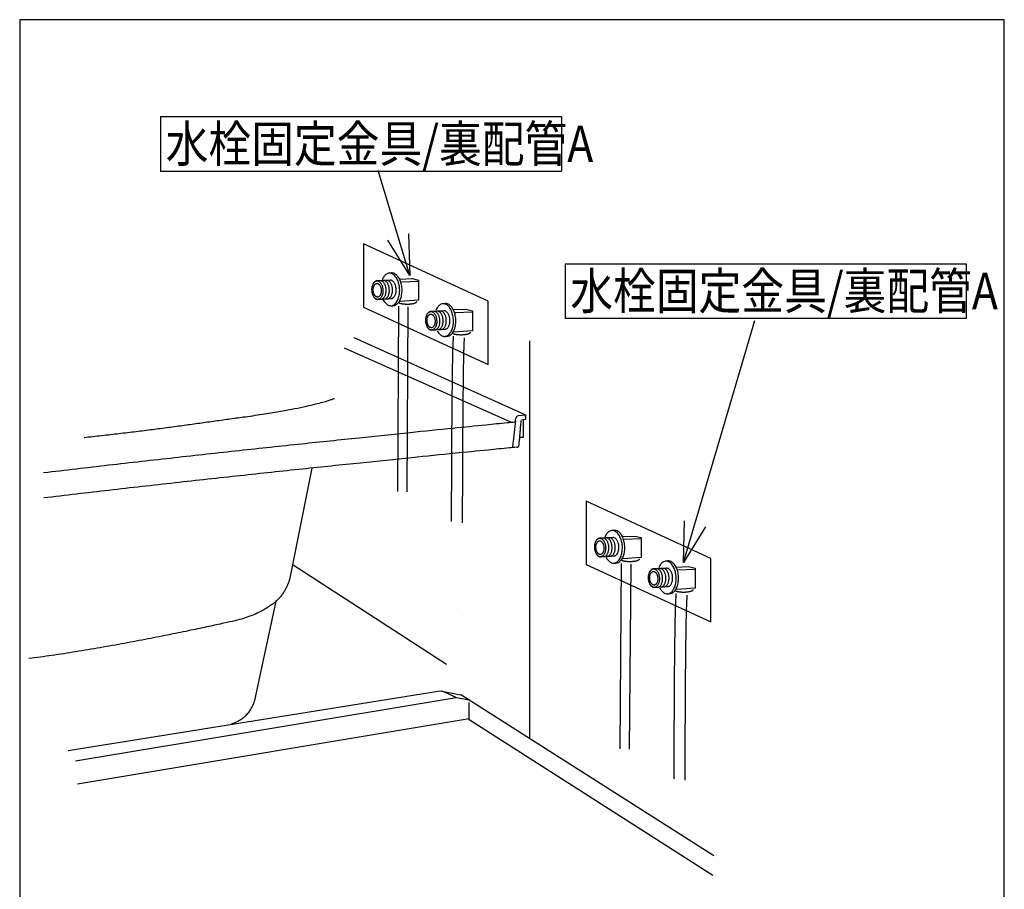
# Model space of a CAD drawing. Extents: x -424 to 186, y -4 to 301.
# Drawn here: x -366 to -298, y 36 to 95 of the extents above; entities that cross this region are included whole.
import ezdxf

# ---------------------------------------------------------------- set-up
doc = ezdxf.new("R2010")
doc.units = 0
doc.linetypes.add('DASHED', pattern=[19.05, 12.7, -6.35])
doc.layers.get('0').update_dxf_attribs({"linetype": 'CONTINUOUS'})
doc.layers.add('RV', color=7, linetype='CONTINUOUS')
doc.styles.add('MX_NOTE_STANDARD', font='txt.shx', dxfattribs={"bigfont": 'extfont.shx'})
doc.dimstyles.new('MXDIMSTYLE', dxfattribs={"dimtxt": 4.1656, "dimasz": 2.5, "dimexe": 1, "dimexo": 0.5, "dimgap": 1, "dimtad": 1, "dimdsep": 46, "dimtxsty": 'MX_NOTE_STANDARD', "dimblk1": 'OPEN30', "dimblk2": 'OPEN30', "dimsah": 1, "dimcen": 2.5, "dimadec": 0, "dimazin": 0, "dimtfac": 1, "dimtmove": 0, "dimatfit": 3, "dimldrblk": 'OPEN30', "dimfxl": 1, "dimtzin": 0, "dimarcsym": 0})

# ---------------------------------------------------------------- blocks, each defined once
blk = doc.blocks.new('_OPEN30')
at = {"color": 0, "linetype": 'ByBlock', "lineweight": -2}
for p, q in [((-1, 0.267949), (0, 0)), ((0, 0), (-1, -0.267949)), ((0, 0), (-1, 0))]:
    blk.add_line(p, q, dxfattribs=at)

msp = doc.modelspace()

# ---------------------------------------------------------------- linework, layer by layer
at = {"layer": 'RV', "color": 7, "linetype": 'Continuous'}
for p, q in [((-355.99, 88.732), (-355.99, 84.986)), ((-355.99, 88.732), (-328.49, 88.732)), ((-328.49, 88.732), (-328.49, 84.986)), ((-355.99, 84.986), (-328.49, 84.986)), ((-328.253, 78.639), (-328.253, 74.892)), ((-328.253, 78.639), (-300.753, 78.639)), ((-300.753, 78.639), (-300.753, 74.892)), ((-340.154, 78.003), (-340.292, 77.995)), ((-340.203, 77.51), (-341.162, 77.457)), ((-341.091, 76.191), (-340.132, 76.243)), ((-340.119, 75.754), (-340.029, 75.76)), ((-336.468, 75.904), (-336.605, 75.896)), ((-336.516, 75.41), (-337.475, 75.358)), ((-328.253, 74.892), (-300.753, 74.892)), ((-342.728, 73.58), (-331.002, 68.303)), ((-337.405, 74.091), (-336.446, 74.143)), ((-336.432, 73.655), (-336.343, 73.66)), ((-330.68, 66.72), (-330.68, 73.347)), ((-343.404, 72.876), (-332.003, 67.804)), ((-331.442, 68.22), (-330.973, 68.267)), ((-330.996, 68.28), (-330.996, 68.168)), ((-330.973, 68.267), (-330.973, 67.957)), ((-331.641, 67.863), (-331.854, 66.078)), ((-330.973, 67.957), (-331.235, 67.91)), ((-330.678, 46.112), (-330.678, 67.148)), ((-345.622, 64.619), (-347.117, 57.075)), ((-324.888, 60.352), (-325.026, 60.344)), ((-324.936, 59.86), (-325.895, 59.806)), ((-325.825, 58.54), (-324.866, 58.593)), ((-324.853, 58.103), (-324.763, 58.108)), ((-321.202, 58.253), (-321.338, 58.244)), ((-336.38, 51.141), (-346.887, 57.974)), ((-321.25, 57.76), (-322.209, 57.706)), ((-322.139, 56.44), (-321.18, 56.493)), ((-348.069, 55.488), (-349.508, 48.788)), ((-321.166, 56.004), (-321.077, 56.009)), ((-335.727, 48.899), (-336.669, 49.322)), ((-318.067, 38.04), (-335.392, 49.081)), ((-334.827, 47.421), (-361.681, 42.94))]:
    msp.add_line(p, q, dxfattribs=at)
at = {"layer": 'RV', "color": 7, "linetype": 'DASHED'}
for p, q in [((-339.48, 77.388), (-338.306, 77.437)), ((-339.667, 75.724), (-339.769, 57.257)), ((-339.021, 75.686), (-339.124, 56.84)), ((-335.793, 75.288), (-334.621, 75.338)), ((-324.213, 59.737), (-323.04, 59.787)), ((-324.401, 58.073), (-324.503, 44.736)), ((-323.755, 58.035), (-323.857, 44.317)), ((-320.526, 57.637), (-319.354, 57.687))]:
    msp.add_line(p, q, dxfattribs=at)
at = {"layer": 'RV', "color": 7, "linetype": 'Continuous'}
msp.add_lwpolyline([(-365.636, 29.369), (-298.146, 29.369), (-298.146, 95.373), (-365.636, 95.373)], close=True, dxfattribs=at)
at = {"layer": 'RV', "color": 7, "linetype": 'DASHED'}
for points in [[(-342.076, 75.666), (-333.521, 71.73), (-333.521, 76.064), (-342.076, 80)], [(-326.81, 58.015), (-318.255, 54.079), (-318.255, 58.412), (-326.81, 62.349)]]:
    msp.add_lwpolyline(points, close=True, dxfattribs=at)
for points in [[(-339.58, 77.587), (-338.744, 77.613), (-338.294, 77.513), (-338.294, 76.14), (-339.554, 76.053)], [(-335.893, 75.488), (-335.057, 75.513), (-334.608, 75.413), (-334.608, 74.041), (-335.868, 73.954)], [(-324.314, 59.936), (-323.478, 59.962), (-323.028, 59.862), (-323.028, 58.489), (-324.289, 58.401)], [(-320.627, 57.837), (-319.791, 57.862), (-319.342, 57.762), (-319.342, 56.39), (-320.602, 56.302)]]:
    msp.add_lwpolyline(points, dxfattribs=at)
at = {"layer": 'RV', "color": 7, "linetype": 'Continuous'}
for points in [[(-331.347, 66.752), (-331.093, 66.752), (-331.093, 67.894)], [(-362.314, 45.247), (-336.82, 49.344), (-335.392, 49.081)], [(-361.819, 44.546), (-335.727, 48.899), (-334.827, 48.72)], [(-318.119, 36.687), (-334.829, 47.355), (-334.829, 48.549)]]:
    msp.add_lwpolyline(points, dxfattribs=at)
for points, start_tangent, end_tangent in [([(-340.292, 77.995), (-340.398, 77.975), (-340.498, 77.926), (-340.589, 77.853), (-340.671, 77.757), (-340.742, 77.641), (-340.793, 77.527)], (-0.997708, -0.067666), (-0.362795, -0.931869)), ([(-340.194, 75.751), (-340.087, 75.771), (-339.987, 75.819), (-339.896, 75.893), (-339.815, 75.989), (-339.744, 76.105), (-339.685, 76.239), (-339.639, 76.389), (-339.608, 76.553), (-339.592, 76.727), (-339.594, 76.909), (-339.613, 77.091), (-339.647, 77.262), (-339.696, 77.42), (-339.758, 77.564), (-339.832, 77.691), (-339.915, 77.799), (-340.007, 77.885), (-340.106, 77.948), (-340.211, 77.985), (-340.319, 77.994)], (0.997835, 0.065769), (-0.999083, -0.042816)), ([(-340.029, 75.76), (-339.923, 75.78), (-339.823, 75.829), (-339.732, 75.902), (-339.65, 75.998), (-339.579, 76.114), (-339.52, 76.249), (-339.474, 76.399), (-339.443, 76.562), (-339.428, 76.736), (-339.429, 76.918), (-339.448, 77.1), (-339.483, 77.271), (-339.532, 77.43), (-339.594, 77.574), (-339.667, 77.701), (-339.751, 77.808), (-339.843, 77.895), (-339.942, 77.957), (-340.046, 77.994), (-340.154, 78.003)], (0.997706, 0.067694), (-0.998997, -0.04478)), ([(-341.162, 77.457), (-341.222, 77.445), (-341.278, 77.418), (-341.33, 77.376), (-341.376, 77.322), (-341.416, 77.257), (-341.449, 77.181), (-341.475, 77.096), (-341.493, 77.004), (-341.502, 76.906), (-341.501, 76.802), (-341.49, 76.7), (-341.471, 76.604), (-341.443, 76.514), (-341.408, 76.433), (-341.366, 76.361), (-341.319, 76.301), (-341.267, 76.252), (-341.211, 76.217), (-341.152, 76.196), (-341.091, 76.191)], (-0.997672, -0.068201), (0.998966, 0.045464)), ([(-340.739, 76.845), (-340.749, 76.947), (-340.769, 77.044), (-340.797, 77.134), (-340.832, 77.215), (-340.873, 77.287), (-340.921, 77.348), (-340.972, 77.397), (-341.028, 77.432), (-341.087, 77.453), (-341.148, 77.458), (-341.208, 77.446), (-341.265, 77.419), (-341.316, 77.378), (-341.363, 77.323), (-341.403, 77.258), (-341.436, 77.182), (-341.462, 77.097), (-341.479, 77.005), (-341.488, 76.907), (-341.487, 76.804), (-341.476, 76.701), (-341.457, 76.605), (-341.429, 76.515), (-341.394, 76.434), (-341.353, 76.362), (-341.306, 76.301), (-341.254, 76.252), (-341.198, 76.217), (-341.139, 76.196), (-341.078, 76.191), (-341.017, 76.203), (-340.961, 76.23), (-340.91, 76.271), (-340.864, 76.326), (-340.823, 76.392), (-340.79, 76.467), (-340.764, 76.552), (-340.747, 76.644), (-340.738, 76.742), (-340.739, 76.845)], (-0.054707, 0.998502), (-0.057247, 0.99836)), ([(-340.851, 76.833), (-340.86, 76.908), (-340.875, 76.979), (-340.897, 77.045), (-340.923, 77.105), (-340.954, 77.157), (-340.989, 77.201), (-341.028, 77.237), (-341.069, 77.262), (-341.113, 77.277), (-341.158, 77.28), (-341.202, 77.271), (-341.244, 77.251), (-341.281, 77.22), (-341.315, 77.18), (-341.344, 77.131), (-341.368, 77.075), (-341.386, 77.012), (-341.398, 76.944), (-341.404, 76.872), (-341.402, 76.797), (-341.393, 76.721), (-341.378, 76.65), (-341.357, 76.585), (-341.331, 76.525), (-341.3, 76.472), (-341.264, 76.428), (-341.226, 76.393), (-341.184, 76.367), (-341.141, 76.352), (-341.096, 76.349), (-341.052, 76.358), (-341.01, 76.378), (-340.973, 76.409), (-340.939, 76.449), (-340.91, 76.498), (-340.886, 76.554), (-340.868, 76.617), (-340.855, 76.684), (-340.85, 76.757), (-340.851, 76.833)], (-0.068651, 0.997641), (-0.067164, 0.997742)), ([(-340.858, 76.203), (-340.798, 76.215), (-340.742, 76.242), (-340.69, 76.284), (-340.644, 76.338), (-340.604, 76.404), (-340.571, 76.479), (-340.545, 76.564), (-340.528, 76.656), (-340.519, 76.754), (-340.52, 76.857), (-340.53, 76.96), (-340.55, 77.056), (-340.578, 77.146), (-340.613, 77.227), (-340.654, 77.299), (-340.701, 77.36), (-340.753, 77.409), (-340.809, 77.444), (-340.867, 77.465), (-340.928, 77.47)], (0.997686, 0.067996), (-0.998965, -0.045483)), ([(-340.639, 76.215), (-340.578, 76.227), (-340.522, 76.254), (-340.471, 76.296), (-340.425, 76.35), (-340.385, 76.416), (-340.351, 76.492), (-340.325, 76.576), (-340.308, 76.668), (-340.299, 76.767), (-340.3, 76.869), (-340.31, 76.972), (-340.33, 77.069), (-340.358, 77.158), (-340.393, 77.239), (-340.434, 77.311), (-340.481, 77.372), (-340.534, 77.421), (-340.59, 77.456), (-340.649, 77.477), (-340.711, 77.482)], (0.997638, 0.068696), (-0.99896, -0.045604)), ([(-340.42, 76.228), (-340.36, 76.239), (-340.304, 76.267), (-340.252, 76.308), (-340.206, 76.362), (-340.166, 76.428), (-340.132, 76.504), (-340.106, 76.589), (-340.089, 76.681), (-340.08, 76.779), (-340.081, 76.882), (-340.091, 76.984), (-340.111, 77.081), (-340.139, 77.17), (-340.174, 77.251), (-340.215, 77.323), (-340.263, 77.384), (-340.314, 77.432), (-340.37, 77.468), (-340.429, 77.489), (-340.49, 77.493)], (0.997606, 0.069161), (-0.998971, -0.045364)), ([(-340.173, 76.241), (-340.113, 76.253), (-340.057, 76.28), (-340.005, 76.322), (-339.959, 76.376), (-339.919, 76.442), (-339.885, 76.517), (-339.86, 76.602), (-339.842, 76.694), (-339.833, 76.793), (-339.834, 76.896), (-339.845, 76.998), (-339.865, 77.095), (-339.892, 77.184), (-339.927, 77.266), (-339.969, 77.337), (-340.016, 77.398), (-340.068, 77.447), (-340.124, 77.482), (-340.183, 77.503), (-340.244, 77.508)], (0.997419, 0.071798), (-0.998976, -0.045251)), ([(-340.732, 76.191), (-340.727, 76.182), (-340.654, 76.055), (-340.57, 75.947), (-340.478, 75.86), (-340.379, 75.798), (-340.275, 75.761), (-340.166, 75.752), (-340.165, 75.752), (-340.161, 75.752), (-340.156, 75.753), (-340.15, 75.753), (-340.143, 75.753), (-340.136, 75.754), (-340.129, 75.754), (-340.124, 75.754), (-340.121, 75.754), (-340.119, 75.754)], (0.441407, -0.897307), (0.998903, 0.046824)), ([(-336.605, 75.896), (-336.711, 75.875), (-336.811, 75.827), (-336.903, 75.754), (-336.984, 75.658), (-337.056, 75.542), (-337.106, 75.431)], (-0.997855, -0.065469), (-0.364752, -0.931105)), ([(-336.507, 73.651), (-336.401, 73.672), (-336.301, 73.72), (-336.21, 73.793), (-336.128, 73.889), (-336.057, 74.005), (-335.998, 74.14), (-335.953, 74.29), (-335.921, 74.453), (-335.906, 74.627), (-335.907, 74.809), (-335.926, 74.991), (-335.961, 75.162), (-336.01, 75.321), (-336.072, 75.465), (-336.145, 75.591), (-336.229, 75.699), (-336.321, 75.786), (-336.42, 75.848), (-336.524, 75.885), (-336.632, 75.894)], (0.99784, 0.065684), (-0.99909, -0.042645)), ([(-336.343, 73.66), (-336.237, 73.681), (-336.137, 73.729), (-336.046, 73.802), (-335.964, 73.898), (-335.893, 74.015), (-335.834, 74.149), (-335.788, 74.299), (-335.757, 74.462), (-335.741, 74.636), (-335.742, 74.819), (-335.761, 75), (-335.796, 75.172), (-335.845, 75.33), (-335.908, 75.474), (-335.981, 75.601), (-336.065, 75.709), (-336.157, 75.795), (-336.256, 75.858), (-336.36, 75.895), (-336.468, 75.904)], (0.997718, 0.067521), (-0.999004, -0.044623)), ([(-337.475, 75.358), (-337.535, 75.346), (-337.591, 75.319), (-337.643, 75.277), (-337.689, 75.223), (-337.729, 75.157), (-337.763, 75.081), (-337.788, 74.996), (-337.806, 74.904), (-337.815, 74.806), (-337.814, 74.703), (-337.803, 74.601), (-337.784, 74.504), (-337.756, 74.415), (-337.721, 74.333), (-337.68, 74.262), (-337.633, 74.201), (-337.581, 74.152), (-337.525, 74.116), (-337.466, 74.096), (-337.405, 74.091)], (-0.997633, -0.068767), (0.999126, 0.041797)), ([(-337.053, 74.745), (-337.063, 74.848), (-337.083, 74.944), (-337.111, 75.034), (-337.146, 75.115), (-337.187, 75.187), (-337.234, 75.248), (-337.286, 75.297), (-337.342, 75.332), (-337.401, 75.353), (-337.462, 75.358), (-337.522, 75.347), (-337.578, 75.319), (-337.63, 75.278), (-337.676, 75.224), (-337.716, 75.158), (-337.749, 75.082), (-337.775, 74.997), (-337.793, 74.905), (-337.802, 74.807), (-337.801, 74.703), (-337.791, 74.601), (-337.771, 74.505), (-337.743, 74.415), (-337.708, 74.334), (-337.667, 74.262), (-337.619, 74.201), (-337.567, 74.153), (-337.512, 74.117), (-337.453, 74.096), (-337.392, 74.091), (-337.331, 74.103), (-337.275, 74.13), (-337.223, 74.172), (-337.177, 74.226), (-337.137, 74.292), (-337.104, 74.367), (-337.078, 74.452), (-337.06, 74.544), (-337.052, 74.642), (-337.053, 74.745)], (-0.054196, 0.99853), (-0.057715, 0.998333)), ([(-337.165, 74.734), (-337.174, 74.809), (-337.189, 74.88), (-337.21, 74.946), (-337.237, 75.005), (-337.268, 75.058), (-337.303, 75.102), (-337.342, 75.137), (-337.383, 75.163), (-337.426, 75.178), (-337.471, 75.18), (-337.515, 75.172), (-337.556, 75.151), (-337.594, 75.12), (-337.628, 75.08), (-337.657, 75.032), (-337.681, 74.976), (-337.699, 74.913), (-337.712, 74.845), (-337.717, 74.773), (-337.716, 74.698), (-337.707, 74.622), (-337.692, 74.551), (-337.67, 74.485), (-337.644, 74.425), (-337.613, 74.373), (-337.578, 74.328), (-337.539, 74.293), (-337.498, 74.267), (-337.454, 74.252), (-337.409, 74.249), (-337.365, 74.258), (-337.324, 74.279), (-337.286, 74.31), (-337.253, 74.35), (-337.224, 74.399), (-337.2, 74.455), (-337.182, 74.517), (-337.169, 74.585), (-337.164, 74.658), (-337.165, 74.734)], (-0.067539, 0.997717), (-0.067144, 0.997743)), ([(-337.172, 74.104), (-337.112, 74.115), (-337.056, 74.143), (-337.004, 74.184), (-336.958, 74.238), (-336.918, 74.304), (-336.884, 74.38), (-336.859, 74.464), (-336.841, 74.557), (-336.832, 74.655), (-336.833, 74.758), (-336.843, 74.86), (-336.863, 74.957), (-336.891, 75.047), (-336.926, 75.128), (-336.967, 75.2), (-337.014, 75.26), (-337.066, 75.309), (-337.122, 75.344), (-337.181, 75.365), (-337.242, 75.37)], (0.997647, 0.068554), (-0.998972, -0.045342)), ([(-336.952, 74.116), (-336.892, 74.128), (-336.836, 74.155), (-336.785, 74.196), (-336.738, 74.25), (-336.698, 74.316), (-336.665, 74.392), (-336.639, 74.477), (-336.622, 74.569), (-336.613, 74.667), (-336.613, 74.77), (-336.624, 74.873), (-336.643, 74.969), (-336.671, 75.059), (-336.706, 75.14), (-336.748, 75.212), (-336.795, 75.273), (-336.847, 75.321), (-336.903, 75.357), (-336.962, 75.377), (-337.023, 75.382)], (0.997902, 0.064749), (-0.998803, -0.048906)), ([(-336.733, 74.129), (-336.673, 74.14), (-336.617, 74.167), (-336.565, 74.209), (-336.519, 74.263), (-336.479, 74.328), (-336.446, 74.404), (-336.42, 74.489), (-336.402, 74.581), (-336.394, 74.68), (-336.395, 74.783), (-336.405, 74.885), (-336.425, 74.982), (-336.452, 75.071), (-336.487, 75.152), (-336.529, 75.224), (-336.576, 75.285), (-336.628, 75.334), (-336.684, 75.369), (-336.743, 75.39), (-336.804, 75.394)], (0.997924, 0.06441), (-0.998803, -0.048924)), ([(-336.487, 74.142), (-336.427, 74.154), (-336.37, 74.181), (-336.319, 74.222), (-336.273, 74.277), (-336.232, 74.342), (-336.199, 74.418), (-336.173, 74.503), (-336.156, 74.595), (-336.147, 74.693), (-336.147, 74.796), (-336.158, 74.899), (-336.178, 74.995), (-336.206, 75.085), (-336.241, 75.166), (-336.283, 75.238), (-336.33, 75.299), (-336.382, 75.347), (-336.437, 75.383), (-336.496, 75.403), (-336.557, 75.408)], (0.997705, 0.067708), (-0.998971, -0.045344)), ([(-337.008, 74.02), (-336.967, 73.955), (-336.884, 73.847), (-336.792, 73.761), (-336.693, 73.698), (-336.588, 73.661), (-336.48, 73.652), (-336.478, 73.653), (-336.475, 73.653), (-336.469, 73.653), (-336.463, 73.653), (-336.456, 73.654), (-336.449, 73.654), (-336.442, 73.654), (-336.437, 73.654), (-336.433, 73.655), (-336.432, 73.655)], (0.49787, -0.867252), (0.998953, 0.045754)), ([(-344.069, 69.382), (-344.113, 69.364), (-344.252, 69.313), (-344.498, 69.231), (-344.862, 69.124), (-345.355, 68.994), (-345.99, 68.844), (-346.776, 68.679), (-347.727, 68.501), (-348.852, 68.315), (-350.164, 68.123), (-351.199, 67.981), (-352.24, 67.836), (-353.29, 67.69), (-354.354, 67.543), (-355.435, 67.397), (-356.537, 67.253), (-357.663, 67.11), (-358.817, 66.971), (-360.004, 66.836), (-361.226, 66.705)], (-0.922962, -0.384891), (-0.994702, -0.102804)), ([(-331.664, 67.775), (-331.664, 67.787), (-331.662, 67.821), (-331.658, 67.871), (-331.65, 67.932), (-331.636, 67.997), (-331.616, 68.063), (-331.588, 68.124), (-331.55, 68.173), (-331.502, 68.207), (-331.442, 68.22)], (0.009452, 0.999955), (0.99993, 0.011841)), ([(-331.711, 67.768), (-332.221, 67.717), (-333.666, 67.573), (-335.923, 67.346), (-338.866, 67.046), (-342.373, 66.682), (-346.318, 66.267), (-350.578, 65.81), (-355.027, 65.321), (-359.541, 64.81), (-363.997, 64.289)], (-0.99518, -0.098063), (-0.993002, -0.1181)), ([(-331.558, 66.077), (-331.555, 66.076), (-331.547, 66.073), (-331.534, 66.069), (-331.518, 66.066), (-331.5, 66.066), (-331.482, 66.069), (-331.463, 66.078), (-331.445, 66.093), (-331.43, 66.116), (-331.419, 66.149), (-331.407, 66.229), (-331.39, 66.379), (-331.37, 66.582), (-331.349, 66.818), (-331.327, 67.069), (-331.307, 67.316), (-331.288, 67.541), (-331.273, 67.724), (-331.264, 67.848), (-331.26, 67.893)], (0.900278, -0.435315), (0.078633, 0.996904)), ([(-363.986, 62.594), (-359.515, 63.117), (-354.983, 63.628), (-350.516, 64.118), (-346.238, 64.576), (-342.274, 64.992), (-338.75, 65.355), (-335.792, 65.656), (-333.523, 65.883), (-332.07, 66.027), (-331.558, 66.077)], (0.992993, 0.118171), (0.995239, 0.097466)), ([(-325.026, 60.344), (-325.132, 60.323), (-325.232, 60.275), (-325.323, 60.202), (-325.404, 60.106), (-325.475, 59.99), (-325.534, 59.856), (-325.538, 59.844)], (-0.997827, -0.065887), (-0.337419, -0.941355)), ([(-324.927, 58.099), (-324.821, 58.12), (-324.721, 58.168), (-324.63, 58.242), (-324.548, 58.338), (-324.477, 58.454), (-324.418, 58.588), (-324.373, 58.738), (-324.341, 58.902), (-324.326, 59.076), (-324.328, 59.258), (-324.346, 59.44), (-324.381, 59.611), (-324.43, 59.769), (-324.492, 59.913), (-324.566, 60.04), (-324.649, 60.148), (-324.741, 60.234), (-324.84, 60.297), (-324.944, 60.334), (-325.053, 60.342)], (0.997698, 0.067819), (-0.999085, -0.04278)), ([(-324.763, 58.108), (-324.656, 58.129), (-324.557, 58.177), (-324.466, 58.251), (-324.384, 58.347), (-324.313, 58.463), (-324.254, 58.597), (-324.209, 58.747), (-324.177, 58.91), (-324.162, 59.084), (-324.163, 59.266), (-324.182, 59.448), (-324.217, 59.62), (-324.266, 59.778), (-324.328, 59.922), (-324.401, 60.05), (-324.485, 60.157), (-324.576, 60.244), (-324.675, 60.307), (-324.78, 60.343), (-324.888, 60.352)], (0.997693, 0.067885), (-0.998999, -0.044725)), ([(-325.895, 59.806), (-325.956, 59.794), (-326.012, 59.767), (-326.064, 59.726), (-326.11, 59.671), (-326.15, 59.606), (-326.183, 59.53), (-326.209, 59.445), (-326.227, 59.353), (-326.236, 59.255), (-326.235, 59.152), (-326.224, 59.049), (-326.205, 58.953), (-326.177, 58.863), (-326.142, 58.782), (-326.1, 58.71), (-326.053, 58.649), (-326.001, 58.601), (-325.945, 58.565), (-325.886, 58.544), (-325.825, 58.54)], (-0.997696, -0.06784), (0.99897, 0.045383)), ([(-325.472, 59.194), (-325.483, 59.297), (-325.503, 59.393), (-325.53, 59.483), (-325.566, 59.564), (-325.607, 59.636), (-325.654, 59.696), (-325.706, 59.745), (-325.762, 59.781), (-325.821, 59.802), (-325.882, 59.807), (-325.943, 59.795), (-325.999, 59.768), (-326.05, 59.726), (-326.096, 59.672), (-326.137, 59.606), (-326.17, 59.531), (-326.195, 59.446), (-326.213, 59.354), (-326.222, 59.256), (-326.22, 59.153), (-326.21, 59.05), (-326.191, 58.953), (-326.163, 58.864), (-326.128, 58.783), (-326.086, 58.711), (-326.039, 58.65), (-325.987, 58.601), (-325.932, 58.566), (-325.873, 58.545), (-325.811, 58.54), (-325.751, 58.552), (-325.695, 58.579), (-325.643, 58.621), (-325.597, 58.675), (-325.557, 58.741), (-325.524, 58.817), (-325.498, 58.901), (-325.48, 58.993), (-325.471, 59.092), (-325.472, 59.194)], (-0.055177, 0.998477), (-0.056168, 0.998421)), ([(-325.586, 59.182), (-325.595, 59.257), (-325.61, 59.328), (-325.631, 59.394), (-325.657, 59.453), (-325.688, 59.506), (-325.723, 59.55), (-325.762, 59.586), (-325.803, 59.611), (-325.847, 59.626), (-325.892, 59.63), (-325.936, 59.62), (-325.977, 59.6), (-326.015, 59.569), (-326.049, 59.529), (-326.078, 59.48), (-326.101, 59.424), (-326.12, 59.362), (-326.132, 59.294), (-326.138, 59.222), (-326.136, 59.146), (-326.128, 59.07), (-326.112, 58.999), (-326.091, 58.933), (-326.065, 58.874), (-326.034, 58.821), (-325.998, 58.777), (-325.96, 58.741), (-325.918, 58.716), (-325.875, 58.701), (-325.829, 58.698), (-325.785, 58.707), (-325.744, 58.727), (-325.707, 58.758), (-325.673, 58.798), (-325.644, 58.847), (-325.621, 58.903), (-325.602, 58.966), (-325.59, 59.034), (-325.584, 59.106), (-325.586, 59.182)], (-0.066736, 0.997771), (-0.067172, 0.997741)), ([(-325.593, 58.552), (-325.532, 58.564), (-325.476, 58.591), (-325.424, 58.632), (-325.378, 58.687), (-325.338, 58.752), (-325.305, 58.828), (-325.279, 58.913), (-325.261, 59.005), (-325.252, 59.103), (-325.253, 59.206), (-325.264, 59.309), (-325.284, 59.405), (-325.311, 59.495), (-325.347, 59.576), (-325.388, 59.648), (-325.435, 59.709), (-325.487, 59.758), (-325.542, 59.793), (-325.601, 59.814), (-325.662, 59.819)], (0.997699, 0.067793), (-0.999124, -0.041838)), ([(-325.373, 58.565), (-325.313, 58.576), (-325.256, 58.603), (-325.205, 58.645), (-325.159, 58.699), (-325.119, 58.765), (-325.085, 58.84), (-325.059, 58.925), (-325.042, 59.017), (-325.033, 59.115), (-325.033, 59.218), (-325.044, 59.321), (-325.064, 59.417), (-325.091, 59.507), (-325.126, 59.588), (-325.168, 59.66), (-325.215, 59.721), (-325.267, 59.77), (-325.324, 59.805), (-325.383, 59.826), (-325.445, 59.831)], (0.997878, 0.065116), (-0.999113, -0.04211)), ([(-325.154, 58.577), (-325.094, 58.589), (-325.038, 58.616), (-324.986, 58.657), (-324.94, 58.711), (-324.9, 58.777), (-324.866, 58.853), (-324.84, 58.937), (-324.822, 59.029), (-324.814, 59.127), (-324.814, 59.23), (-324.825, 59.333), (-324.845, 59.43), (-324.873, 59.519), (-324.908, 59.6), (-324.949, 59.672), (-324.996, 59.733), (-325.048, 59.782), (-325.104, 59.817), (-325.163, 59.838), (-325.224, 59.843)], (0.997845, 0.065617), (-0.998966, -0.045473)), ([(-324.907, 58.59), (-324.847, 58.602), (-324.79, 58.629), (-324.739, 58.67), (-324.693, 58.725), (-324.652, 58.791), (-324.619, 58.867), (-324.593, 58.951), (-324.576, 59.044), (-324.567, 59.142), (-324.568, 59.245), (-324.579, 59.347), (-324.598, 59.444), (-324.626, 59.533), (-324.661, 59.615), (-324.703, 59.686), (-324.75, 59.747), (-324.802, 59.796), (-324.858, 59.831), (-324.917, 59.852), (-324.978, 59.857)], (0.997426, 0.071697), (-0.998967, -0.04545)), ([(-325.446, 58.502), (-325.388, 58.404), (-325.304, 58.296), (-325.212, 58.209), (-325.113, 58.147), (-325.009, 58.11), (-324.9, 58.101), (-324.899, 58.101), (-324.896, 58.101), (-324.89, 58.101), (-324.884, 58.102), (-324.877, 58.102), (-324.87, 58.102), (-324.864, 58.103), (-324.858, 58.103), (-324.855, 58.103), (-324.853, 58.103)], (0.470818, -0.882231), (0.998903, 0.046824)), ([(-321.338, 58.244), (-321.445, 58.224), (-321.545, 58.176), (-321.636, 58.102), (-321.718, 58.007), (-321.789, 57.89), (-321.836, 57.787)], (-0.99785, -0.065536), (-0.370729, -0.928741)), ([(-321.241, 56), (-321.135, 56.02), (-321.035, 56.069), (-320.944, 56.142), (-320.862, 56.238), (-320.791, 56.355), (-320.732, 56.489), (-320.686, 56.639), (-320.655, 56.802), (-320.639, 56.976), (-320.641, 57.159), (-320.659, 57.34), (-320.694, 57.511), (-320.743, 57.67), (-320.806, 57.814), (-320.879, 57.941), (-320.963, 58.048), (-321.055, 58.135), (-321.154, 58.198), (-321.258, 58.235), (-321.366, 58.243)], (0.997721, 0.067468), (-0.999091, -0.042626)), ([(-321.077, 56.009), (-320.97, 56.03), (-320.871, 56.078), (-320.779, 56.151), (-320.698, 56.247), (-320.627, 56.364), (-320.568, 56.498), (-320.522, 56.648), (-320.491, 56.811), (-320.476, 56.986), (-320.477, 57.168), (-320.496, 57.35), (-320.53, 57.521), (-320.58, 57.679), (-320.642, 57.823), (-320.715, 57.95), (-320.799, 58.058), (-320.891, 58.145), (-320.99, 58.207), (-321.094, 58.244), (-321.202, 58.253)], (0.99786, 0.065389), (-0.999091, -0.042628)), ([(-322.209, 57.706), (-322.269, 57.695), (-322.325, 57.668), (-322.377, 57.626), (-322.423, 57.572), (-322.463, 57.506), (-322.497, 57.43), (-322.523, 57.346), (-322.54, 57.253), (-322.549, 57.155), (-322.548, 57.052), (-322.538, 56.95), (-322.518, 56.853), (-322.49, 56.763), (-322.455, 56.682), (-322.414, 56.61), (-322.367, 56.55), (-322.315, 56.501), (-322.259, 56.465), (-322.2, 56.445), (-322.139, 56.44)], (-0.997908, -0.064651), (0.998968, 0.045425)), ([(-321.786, 57.095), (-321.797, 57.197), (-321.816, 57.293), (-321.844, 57.383), (-321.879, 57.464), (-321.921, 57.536), (-321.968, 57.597), (-322.019, 57.646), (-322.075, 57.681), (-322.134, 57.702), (-322.195, 57.707), (-322.255, 57.695), (-322.312, 57.668), (-322.363, 57.627), (-322.409, 57.572), (-322.45, 57.507), (-322.483, 57.431), (-322.509, 57.346), (-322.527, 57.254), (-322.536, 57.156), (-322.535, 57.053), (-322.524, 56.95), (-322.505, 56.854), (-322.477, 56.764), (-322.442, 56.683), (-322.4, 56.611), (-322.353, 56.55), (-322.301, 56.502), (-322.245, 56.466), (-322.186, 56.445), (-322.125, 56.441), (-322.065, 56.452), (-322.009, 56.48), (-321.957, 56.521), (-321.911, 56.575), (-321.871, 56.641), (-321.838, 56.717), (-321.812, 56.801), (-321.794, 56.893), (-321.785, 56.992), (-321.786, 57.095)], (-0.054353, 0.998522), (-0.056135, 0.998423)), ([(-321.899, 57.082), (-321.908, 57.158), (-321.923, 57.229), (-321.944, 57.295), (-321.971, 57.354), (-322.002, 57.407), (-322.037, 57.451), (-322.075, 57.486), (-322.117, 57.512), (-322.16, 57.527), (-322.205, 57.53), (-322.249, 57.521), (-322.291, 57.5), (-322.328, 57.47), (-322.362, 57.429), (-322.391, 57.381), (-322.415, 57.324), (-322.433, 57.262), (-322.446, 57.194), (-322.451, 57.122), (-322.45, 57.046), (-322.441, 56.971), (-322.426, 56.9), (-322.405, 56.834), (-322.378, 56.774), (-322.347, 56.722), (-322.312, 56.677), (-322.273, 56.642), (-322.232, 56.616), (-322.188, 56.602), (-322.143, 56.599), (-322.099, 56.608), (-322.058, 56.628), (-322.02, 56.659), (-321.986, 56.699), (-321.957, 56.748), (-321.934, 56.804), (-321.915, 56.866), (-321.903, 56.934), (-321.898, 57.007), (-321.899, 57.082)], (-0.06652, 0.997785), (-0.070137, 0.997537)), ([(-321.906, 56.453), (-321.846, 56.465), (-321.789, 56.492), (-321.738, 56.533), (-321.692, 56.588), (-321.652, 56.653), (-321.618, 56.729), (-321.592, 56.814), (-321.575, 56.906), (-321.566, 57.004), (-321.567, 57.107), (-321.577, 57.209), (-321.597, 57.306), (-321.625, 57.395), (-321.66, 57.477), (-321.701, 57.548), (-321.748, 57.609), (-321.8, 57.658), (-321.856, 57.693), (-321.914, 57.714), (-321.975, 57.719)], (0.997665, 0.068299), (-0.999131, -0.041684)), ([(-321.686, 56.466), (-321.626, 56.477), (-321.57, 56.504), (-321.518, 56.546), (-321.472, 56.6), (-321.432, 56.665), (-321.399, 56.741), (-321.373, 56.826), (-321.355, 56.918), (-321.346, 57.016), (-321.347, 57.119), (-321.358, 57.221), (-321.377, 57.318), (-321.405, 57.408), (-321.44, 57.489), (-321.482, 57.561), (-321.529, 57.622), (-321.581, 57.67), (-321.637, 57.706), (-321.696, 57.727), (-321.757, 57.732)], (0.997677, 0.068117), (-0.999128, -0.041748)), ([(-321.467, 56.478), (-321.407, 56.49), (-321.351, 56.517), (-321.299, 56.558), (-321.253, 56.612), (-321.213, 56.678), (-321.179, 56.754), (-321.154, 56.838), (-321.136, 56.93), (-321.127, 57.028), (-321.128, 57.131), (-321.139, 57.234), (-321.159, 57.331), (-321.186, 57.42), (-321.221, 57.501), (-321.263, 57.573), (-321.31, 57.634), (-321.362, 57.683), (-321.418, 57.718), (-321.477, 57.739), (-321.538, 57.744)], (0.997935, 0.064233), (-0.998961, -0.045576)), ([(-321.221, 56.491), (-321.161, 56.502), (-321.104, 56.53), (-321.053, 56.571), (-321.006, 56.625), (-320.966, 56.691), (-320.933, 56.767), (-320.907, 56.852), (-320.889, 56.944), (-320.881, 57.042), (-320.881, 57.145), (-320.892, 57.247), (-320.912, 57.344), (-320.94, 57.433), (-320.975, 57.515), (-321.016, 57.586), (-321.064, 57.647), (-321.116, 57.696), (-321.171, 57.731), (-321.23, 57.752), (-321.291, 57.757)], (0.997667, 0.068269), (-0.998972, -0.045327)), ([(-347.117, 57.075), (-347.124, 57.046), (-347.149, 56.965), (-347.19, 56.84), (-347.251, 56.681), (-347.331, 56.496), (-347.432, 56.294), (-347.555, 56.083), (-347.701, 55.873), (-347.872, 55.671), (-348.069, 55.488)], (-0.253014, -0.967463), (-0.769185, -0.639027)), ([(-321.759, 56.4), (-321.701, 56.304), (-321.618, 56.196), (-321.526, 56.109), (-321.427, 56.047), (-321.322, 56.01), (-321.214, 56.001), (-321.213, 56.001), (-321.209, 56.001), (-321.204, 56.002), (-321.197, 56.002), (-321.19, 56.003), (-321.183, 56.003), (-321.176, 56.003), (-321.171, 56.004), (-321.167, 56.004), (-321.166, 56.004)], (0.47179, -0.881711), (0.998168, 0.060495)), ([(-347.965, 55.583), (-347.993, 55.555), (-348.077, 55.478), (-348.219, 55.36), (-348.418, 55.211), (-348.675, 55.039), (-348.991, 54.853), (-349.367, 54.663), (-349.804, 54.478), (-350.301, 54.305), (-350.86, 54.156), (-351.641, 53.98), (-352.669, 53.757), (-353.904, 53.496), (-355.307, 53.21), (-356.837, 52.908), (-358.455, 52.602), (-360.121, 52.303), (-361.796, 52.021), (-363.439, 51.768), (-365.011, 51.555)], (-0.702111, -0.712067), (-0.992017, -0.126102)), ([(-349.508, 48.788), (-349.519, 48.747), (-349.554, 48.638), (-349.616, 48.473), (-349.71, 48.27), (-349.838, 48.042), (-350.004, 47.806), (-350.211, 47.577), (-350.463, 47.37), (-350.764, 47.2), (-351.117, 47.083)], (-0.250532, -0.968108), (-0.975493, -0.220032))]:
    msp.add_spline(points, degree=3, dxfattribs=dict(at, start_tangent=start_tangent, end_tangent=end_tangent))
at = {"layer": 'RV', "color": 7, "linetype": 'DASHED'}
for points, start_tangent, end_tangent in [([(-339.654, 75.965), (-339.617, 75.949), (-339.575, 75.934), (-339.527, 75.92), (-339.474, 75.907), (-339.416, 75.896), (-339.355, 75.887), (-339.289, 75.879), (-339.221, 75.874), (-339.149, 75.87), (-339.075, 75.869), (-338.969, 75.871), (-338.868, 75.878), (-338.774, 75.89), (-338.689, 75.905), (-338.612, 75.923), (-338.547, 75.944), (-338.494, 75.968), (-338.454, 75.994), (-338.429, 76.023), (-338.421, 76.052)], (0.895277, -0.445511), (0.098896, 0.995098)), ([(-335.919, 73.667), (-335.959, 72.752), (-335.99, 71.132), (-336.015, 68.994), (-336.033, 66.526), (-336.046, 63.916), (-336.055, 61.35), (-336.06, 59.016), (-336.062, 57.103), (-336.064, 55.797), (-336.064, 55.286)], (-0.052304, -0.998631), (-0.001518, -0.999999)), ([(-335.966, 73.866), (-335.93, 73.85), (-335.888, 73.834), (-335.84, 73.82), (-335.787, 73.808), (-335.73, 73.797), (-335.668, 73.787), (-335.603, 73.78), (-335.534, 73.775), (-335.463, 73.771), (-335.389, 73.77), (-335.283, 73.772), (-335.182, 73.779), (-335.088, 73.79), (-335.002, 73.805), (-334.926, 73.823), (-334.861, 73.845), (-334.808, 73.869), (-334.768, 73.895), (-334.743, 73.923), (-334.735, 73.952)], (0.891357, -0.453302), (0.097938, 0.995193)), ([(-335.168, 73.558), (-335.207, 72.632), (-335.238, 70.959), (-335.262, 68.737), (-335.28, 66.165), (-335.293, 63.441), (-335.301, 60.765), (-335.306, 58.335), (-335.309, 56.35), (-335.31, 55.008), (-335.31, 54.508)], (-0.050403, -0.998729), (-0.000452, -1)), ([(-324.387, 58.315), (-324.351, 58.298), (-324.308, 58.283), (-324.261, 58.269), (-324.208, 58.256), (-324.15, 58.245), (-324.088, 58.236), (-324.023, 58.228), (-323.954, 58.223), (-323.883, 58.22), (-323.809, 58.218), (-323.703, 58.221), (-323.602, 58.228), (-323.508, 58.239), (-323.422, 58.253), (-323.346, 58.272), (-323.281, 58.293), (-323.228, 58.317), (-323.188, 58.343), (-323.163, 58.371), (-323.155, 58.401)], (0.893046, -0.449965), (0.096914, 0.995293)), ([(-320.7, 56.215), (-320.664, 56.198), (-320.622, 56.183), (-320.574, 56.169), (-320.521, 56.157), (-320.464, 56.146), (-320.402, 56.137), (-320.337, 56.129), (-320.268, 56.124), (-320.196, 56.121), (-320.122, 56.119), (-320.016, 56.122), (-319.915, 56.129), (-319.821, 56.14), (-319.736, 56.154), (-319.66, 56.172), (-319.595, 56.194), (-319.541, 56.217), (-319.502, 56.243), (-319.477, 56.271), (-319.469, 56.301)], (0.891966, -0.452102), (0.097526, 0.995233)), ([(-320.653, 56.016), (-320.693, 55.245), (-320.724, 54.014), (-320.749, 52.451), (-320.767, 50.681), (-320.78, 48.829), (-320.788, 47.023), (-320.793, 45.387), (-320.796, 44.048), (-320.797, 43.131), (-320.798, 42.764)], (-0.061509, -0.998107), (-0.001808, -0.999998)), ([(-319.902, 55.907), (-319.941, 55.125), (-319.972, 53.841), (-319.996, 52.194), (-320.014, 50.319), (-320.027, 48.355), (-320.035, 46.438), (-320.04, 44.705), (-320.043, 43.295), (-320.044, 42.342), (-320.044, 41.986)], (-0.059412, -0.998234), (-0.000662, -1))]:
    msp.add_spline(points, degree=3, dxfattribs=dict(at, start_tangent=start_tangent, end_tangent=end_tangent))

# ---------------------------------------------------------------- texts
at = {"layer": 'RV', "color": 7, "linetype": 'Continuous', "char_height": 2.5, "attachment_point": 4, "line_spacing_factor": 0.8992, "style": 'MX_NOTE_STANDARD'}
for insert in [(-355.632, 86.859), (-327.895, 76.766)]:
    msp.add_mtext('\\W0.859375;\\A1;水栓固定金具/裏配管A', dxfattribs=dict(at, insert=insert))

# ---------------------------------------------------------------- leaders
at = {"layer": 'RV', "color": 7, "linetype": 'Continuous'}
for points in [[(-338.89, 77.821), (-341.071, 85.021)], [(-320.129, 58.145), (-315.249, 74.746)]]:
    msp.add_leader(points, dimstyle='MXDIMSTYLE', override={"dimasz": 2.77}, dxfattribs=at)

doc.saveas('drawing.dxf')
